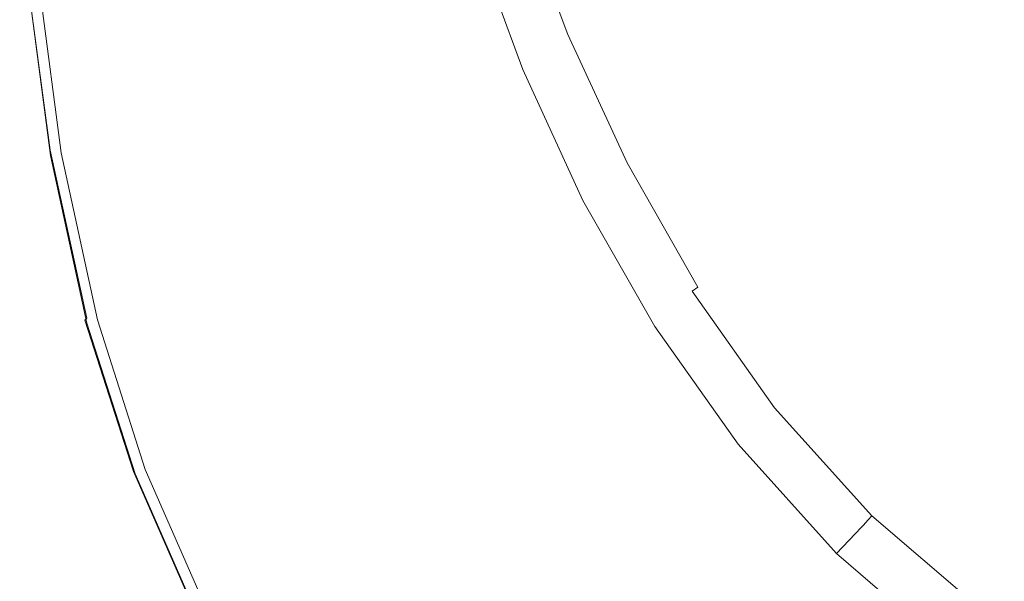
# Model space of a CAD drawing. Extents: x -24 to 72, y -209 to 25.
# Drawn here: x -24 to -12, y -15 to -8 of the extents above; entities that cross this region are included whole.
import ezdxf

# ---------------------------------------------------------------- set-up
doc = ezdxf.new("R2010")
doc.units = 0
doc.header["$LTSCALE"] = 500
doc.header["$MEASUREMENT"] = 0
doc.layers.add('NOVOTERM_GRAFITMAT', color=7, linetype='Continuous')

msp = doc.modelspace()

# ---------------------------------------------------------------- linework, layer by layer
at = {"layer": 'NOVOTERM_GRAFITMAT', "lineweight": 0}
for points, invisible_edges in [([(-22.095, -6.433, 5.074), (-21.794, -8.437, 5.074), (-20.873, -7.623, 5.088), (-21.174, -5.769, 5.088)], 15), ([(-18.751, -7.753, 5.182), (-19.195, -6.136, 5.182), (-19.957, -6.811, 5.12), (-19.512, -8.503, 5.12)], 15), ([(-22.87, -6.991, 5.068), (-22.569, -9.122, 5.068), (-21.794, -8.437, 5.074), (-22.095, -6.433, 5.074)], 15), ([(-19.512, -8.503, 5.12), (-19.957, -6.811, 5.12), (-20.873, -7.623, 5.088), (-20.428, -9.405, 5.088)], 15), ([(-17.16, -8.476, 157.801), (-17.74, -6.914, 157.801), (-17.817, -6.942, 157.701), (-17.235, -8.511, 157.701)], 14), ([(-17.645, -6.88, 157.882), (-17.74, -6.914, 157.801), (-17.16, -8.476, 157.801), (-17.069, -8.434, 157.882)], 15), ([(-17.155, -6.898, 157.945), (-17.645, -6.88, 157.882), (-17.069, -8.434, 157.882), (-16.519, -8.422, 157.945)], 15), ([(-15.07, -8.478, 157.991), (-15.89, -7.025, 157.989), (-17.155, -6.898, 157.945), (-16.519, -8.422, 157.945)], 15), ([(-23.049, -9.543, 5.059), (-22.569, -9.122, 5.068), (-22.87, -6.991, 5.068), (-23.35, -7.334, 5.059)], 15), ([(-17.401, -8.587, 10.835), (-17.989, -7.003, 10.835), (-18.065, -7.078, 6.736), (-17.477, -8.666, 6.736)], 15), ([(-17.986, -7.002, 144.528), (-17.989, -7.003, 139.647), (-17.401, -8.587, 139.647), (-17.398, -8.586, 144.528)], 15), ([(-17.401, -8.587, 18.888), (-17.989, -7.003, 18.888), (-17.989, -7.003, 10.835), (-17.401, -8.587, 10.835)], 15), ([(-17.989, -7.003, 48.172), (-17.989, -7.003, 32.197), (-17.401, -8.587, 32.197), (-17.401, -8.587, 48.172)], 15), ([(-17.989, -7.003, 32.197), (-17.989, -7.003, 18.888), (-17.401, -8.587, 18.888), (-17.401, -8.587, 32.197)], 15), ([(-17.401, -8.587, 64.218), (-17.989, -7.003, 64.218), (-17.989, -7.003, 48.172), (-17.401, -8.587, 48.172)], 15), ([(-17.401, -8.587, 77.745), (-17.989, -7.003, 77.745), (-17.989, -7.003, 64.218), (-17.401, -8.587, 64.218)], 15), ([(-17.989, -7.003, 130.754), (-17.989, -7.003, 128.327), (-17.401, -8.587, 128.327), (-17.401, -8.587, 130.754)], 15), ([(-17.989, -7.003, 128.327), (-17.989, -7.003, 124.637), (-17.401, -8.587, 124.637), (-17.401, -8.587, 128.327)], 15), ([(-17.401, -8.587, 132.837), (-17.989, -7.003, 132.837), (-17.989, -7.003, 130.754), (-17.401, -8.587, 130.754)], 15), ([(-17.401, -8.587, 135.494), (-17.989, -7.003, 135.494), (-17.989, -7.003, 132.837), (-17.401, -8.587, 132.837)], 15), ([(-17.989, -7.003, 111.779), (-17.989, -7.003, 104.754), (-17.401, -8.587, 104.754), (-17.401, -8.587, 111.779)], 15), ([(-17.989, -7.003, 104.754), (-17.989, -7.003, 98.757), (-17.401, -8.587, 98.757), (-17.401, -8.587, 104.754)], 15), ([(-17.401, -8.587, 118.764), (-17.989, -7.003, 118.764), (-17.989, -7.003, 111.779), (-17.401, -8.587, 111.779)], 15), ([(-17.401, -8.587, 124.637), (-17.989, -7.003, 124.637), (-17.989, -7.003, 118.764), (-17.401, -8.587, 118.764)], 15), ([(-17.989, -7.003, 91.263), (-17.989, -7.003, 86.158), (-17.401, -8.587, 86.158), (-17.401, -8.587, 91.263)], 15), ([(-17.989, -7.003, 86.158), (-17.989, -7.003, 77.745), (-17.401, -8.587, 77.745), (-17.401, -8.587, 86.158)], 15), ([(-17.401, -8.587, 94.862), (-17.989, -7.003, 94.862), (-17.989, -7.003, 91.263), (-17.401, -8.587, 91.263)], 15), ([(-17.401, -8.587, 98.757), (-17.989, -7.003, 98.757), (-17.989, -7.003, 94.862), (-17.401, -8.587, 94.862)], 15), ([(-17.989, -7.003, 139.647), (-17.989, -7.003, 135.494), (-17.401, -8.587, 135.494), (-17.401, -8.587, 139.647)], 15), ([(-17.389, -8.582, 149.374), (-17.976, -6.999, 149.374), (-17.986, -7.002, 144.528), (-17.398, -8.586, 144.528)], 15), ([(-17.37, -8.573, 153.418), (-17.957, -6.992, 153.418), (-17.976, -6.999, 149.374), (-17.389, -8.582, 149.374)], 15), ([(-17.925, -6.98, 155.896), (-17.957, -6.992, 153.418), (-17.37, -8.573, 153.418), (-17.339, -8.559, 155.896)], 15), ([(-17.879, -6.964, 157.195), (-17.925, -6.98, 155.896), (-17.339, -8.559, 155.896), (-17.294, -8.538, 157.195)], 15), ([(-17.235, -8.511, 157.701), (-17.817, -6.942, 157.701), (-17.879, -6.964, 157.195), (-17.294, -8.538, 157.195)], 15), ([(-12.372, -8.631, 158.022), (-13.733, -7.119, 158.018), (-15.89, -7.025, 157.989), (-15.07, -8.478, 157.991)], 15), ([(-10.562, -7.038, 158.035), (-13.733, -7.119, 158.018), (-12.372, -8.631, 158.022), (-8.075, -8.909, 158.041)], 15), ([(-18.065, -7.078, 6.736), (-18.294, -7.303, 5.287), (-17.706, -8.902, 5.287), (-17.477, -8.666, 6.736)], 13), ([(-23.306, -9.767, 5.045), (-23.049, -9.543, 5.059), (-23.35, -7.334, 5.059), (-23.607, -7.516, 5.045)], 15), ([(-18.294, -7.303, 5.287), (-18.751, -7.753, 5.182), (-18.163, -9.375, 5.182), (-17.706, -8.902, 5.287)], 15), ([(-23.713, -7.589, 5.026), (-23.413, -9.857, 5.026), (-23.306, -9.767, 5.045), (-23.607, -7.516, 5.045)], 15), ([(-23.793, -7.654, 4.625), (-23.493, -9.936, 4.625), (-23.48, -9.921, 4.871), (-23.781, -7.641, 4.871)], 15), ([(-23.48, -9.921, 4.871), (-23.463, -9.902, 4.974), (-23.764, -7.626, 4.974), (-23.781, -7.641, 4.871)], 15), ([(-23.463, -9.902, 4.974), (-23.441, -9.88, 5.003), (-23.741, -7.608, 5.003), (-23.764, -7.626, 4.974)], 15), ([(-23.741, -7.608, 5.003), (-23.441, -9.88, 5.003), (-23.413, -9.857, 5.026), (-23.713, -7.589, 5.026)], 14), ([(-23.603, -7.639, 0.026), (-23.306, -9.91, 0.026), (-23.342, -9.919, 0.041), (-23.64, -7.645, 0.041)], 14), ([(-20.873, -7.623, 5.088), (-21.794, -8.437, 5.074), (-21.349, -10.31, 5.074), (-20.428, -9.405, 5.088)], 15), ([(-23.508, -9.958, 2.552), (-23.506, -9.955, 3.43), (-23.807, -7.67, 3.43), (-23.809, -7.672, 2.552)], 15), ([(-23.807, -7.673, 1.674), (-23.506, -9.959, 1.674), (-23.508, -9.958, 2.552), (-23.809, -7.672, 2.552)], 15), ([(-23.506, -9.955, 3.43), (-23.501, -9.948, 4.167), (-23.802, -7.664, 4.167), (-23.807, -7.67, 3.43)], 15), ([(-23.801, -7.672, 0.937), (-23.5, -9.957, 0.937), (-23.506, -9.959, 1.674), (-23.807, -7.673, 1.674)], 15), ([(-23.802, -7.664, 4.167), (-23.501, -9.948, 4.167), (-23.493, -9.936, 4.625), (-23.793, -7.654, 4.625)], 15), ([(-23.491, -9.955, 0.479), (-23.5, -9.957, 0.937), (-23.801, -7.672, 0.937), (-23.791, -7.67, 0.479)], 15), ([(-23.477, -9.952, 0.233), (-23.491, -9.955, 0.479), (-23.791, -7.67, 0.479), (-23.778, -7.668, 0.233)], 15), ([(-23.759, -7.665, 0.13), (-23.459, -9.947, 0.13), (-23.477, -9.952, 0.233), (-23.778, -7.668, 0.233)], 15), ([(-23.736, -7.661, 0.101), (-23.436, -9.942, 0.101), (-23.459, -9.947, 0.13), (-23.759, -7.665, 0.13)], 15), ([(-23.408, -9.935, 0.077), (-23.436, -9.942, 0.101), (-23.736, -7.661, 0.101), (-23.708, -7.656, 0.077)], 13), ([(-23.376, -9.927, 0.058), (-23.408, -9.935, 0.077), (-23.708, -7.656, 0.077), (-23.675, -7.651, 0.058)], 15), ([(-23.64, -7.645, 0.041), (-23.342, -9.919, 0.041), (-23.376, -9.927, 0.058), (-23.675, -7.651, 0.058)], 15), ([(-18.163, -9.375, 5.182), (-18.751, -7.753, 5.182), (-19.512, -8.503, 5.12), (-18.924, -10.162, 5.12)], 15), ([(-21.794, -8.437, 5.074), (-22.569, -9.122, 5.068), (-22.125, -11.072, 5.068), (-21.349, -10.31, 5.074)], 15), ([(-16.512, -10.075, 157.701), (-16.441, -10.033, 157.801), (-17.16, -8.476, 157.801), (-17.235, -8.511, 157.701)], 13), ([(-17.16, -8.476, 157.801), (-16.441, -10.033, 157.801), (-16.354, -9.982, 157.882), (-17.069, -8.434, 157.882)], 15), ([(-17.069, -8.434, 157.882), (-16.354, -9.982, 157.882), (-15.889, -9.931, 157.945), (-16.519, -8.422, 157.945)], 15), ([(-15.889, -9.931, 157.945), (-14.684, -9.888, 157.989), (-15.07, -8.478, 157.991), (-16.519, -8.422, 157.945)], 15), ([(-14.684, -9.888, 157.989), (-12.488, -10.025, 158.018), (-12.372, -8.631, 158.022), (-15.07, -8.478, 157.991)], 15), ([(-18.924, -10.162, 5.12), (-19.512, -8.503, 5.12), (-20.428, -9.405, 5.088), (-19.841, -11.109, 5.088)], 15), ([(-16.747, -10.247, 6.736), (-16.671, -10.167, 10.835), (-17.401, -8.587, 10.835), (-17.477, -8.666, 6.736)], 15), ([(-17.401, -8.587, 139.647), (-16.671, -10.167, 139.647), (-16.668, -10.165, 144.528), (-17.398, -8.586, 144.528)], 15), ([(-16.671, -10.167, 10.835), (-16.671, -10.167, 18.888), (-17.401, -8.587, 18.888), (-17.401, -8.587, 10.835)], 15), ([(-16.671, -10.167, 48.172), (-16.671, -10.167, 64.218), (-17.401, -8.587, 64.218), (-17.401, -8.587, 48.172)], 15), ([(-16.671, -10.167, 64.218), (-16.671, -10.167, 77.745), (-17.401, -8.587, 77.745), (-17.401, -8.587, 64.218)], 15), ([(-17.401, -8.587, 32.197), (-16.671, -10.167, 32.197), (-16.671, -10.167, 48.172), (-17.401, -8.587, 48.172)], 15), ([(-17.401, -8.587, 18.888), (-16.671, -10.167, 18.888), (-16.671, -10.167, 32.197), (-17.401, -8.587, 32.197)], 15), ([(-17.401, -8.587, 128.327), (-16.671, -10.167, 128.327), (-16.671, -10.167, 130.754), (-17.401, -8.587, 130.754)], 15), ([(-17.401, -8.587, 124.637), (-16.671, -10.167, 124.637), (-16.671, -10.167, 128.327), (-17.401, -8.587, 128.327)], 15), ([(-16.671, -10.167, 130.754), (-16.671, -10.167, 132.837), (-17.401, -8.587, 132.837), (-17.401, -8.587, 130.754)], 15), ([(-16.671, -10.167, 132.837), (-16.671, -10.167, 135.494), (-17.401, -8.587, 135.494), (-17.401, -8.587, 132.837)], 15), ([(-17.401, -8.587, 104.754), (-16.671, -10.167, 104.754), (-16.671, -10.167, 111.779), (-17.401, -8.587, 111.779)], 15), ([(-17.401, -8.587, 98.757), (-16.671, -10.167, 98.757), (-16.671, -10.167, 104.754), (-17.401, -8.587, 104.754)], 15), ([(-16.671, -10.167, 111.779), (-16.671, -10.167, 118.764), (-17.401, -8.587, 118.764), (-17.401, -8.587, 111.779)], 15), ([(-16.671, -10.167, 118.764), (-16.671, -10.167, 124.637), (-17.401, -8.587, 124.637), (-17.401, -8.587, 118.764)], 15), ([(-17.401, -8.587, 86.158), (-16.671, -10.167, 86.158), (-16.671, -10.167, 91.263), (-17.401, -8.587, 91.263)], 15), ([(-17.401, -8.587, 77.745), (-16.671, -10.167, 77.745), (-16.671, -10.167, 86.158), (-17.401, -8.587, 86.158)], 15), ([(-16.671, -10.167, 91.263), (-16.671, -10.167, 94.862), (-17.401, -8.587, 94.862), (-17.401, -8.587, 91.263)], 15), ([(-16.671, -10.167, 94.862), (-16.671, -10.167, 98.757), (-17.401, -8.587, 98.757), (-17.401, -8.587, 94.862)], 15), ([(-17.401, -8.587, 135.494), (-16.671, -10.167, 135.494), (-16.671, -10.167, 139.647), (-17.401, -8.587, 139.647)], 15), ([(-16.668, -10.165, 144.528), (-16.659, -10.16, 149.374), (-17.389, -8.582, 149.374), (-17.398, -8.586, 144.528)], 15), ([(-16.659, -10.16, 149.374), (-16.641, -10.15, 153.418), (-17.37, -8.573, 153.418), (-17.389, -8.582, 149.374)], 15), ([(-17.37, -8.573, 153.418), (-16.641, -10.15, 153.418), (-16.612, -10.132, 155.896), (-17.339, -8.559, 155.896)], 15), ([(-17.339, -8.559, 155.896), (-16.612, -10.132, 155.896), (-16.569, -10.108, 157.195), (-17.294, -8.538, 157.195)], 15), ([(-16.569, -10.108, 157.195), (-16.512, -10.075, 157.701), (-17.235, -8.511, 157.701), (-17.294, -8.538, 157.195)], 15), ([(-17.706, -8.902, 5.287), (-16.976, -10.487, 5.287), (-16.747, -10.247, 6.736), (-17.477, -8.666, 6.736)], 14), ([(-12.372, -8.631, 158.022), (-12.488, -10.025, 158.018), (-9.049, -10.514, 158.035), (-8.075, -8.909, 158.041)], 15), ([(-18.163, -9.375, 5.182), (-17.433, -10.967, 5.182), (-16.976, -10.487, 5.287), (-17.706, -8.902, 5.287)], 15), ([(-22.125, -11.072, 5.068), (-22.569, -9.122, 5.068), (-23.049, -9.543, 5.059), (-22.605, -11.54, 5.059)], 15), ([(-20.428, -9.405, 5.088), (-21.349, -10.31, 5.074), (-20.761, -12.06, 5.074), (-19.841, -11.109, 5.088)], 15), ([(-18.194, -11.767, 5.12), (-17.433, -10.967, 5.182), (-18.163, -9.375, 5.182), (-18.924, -10.162, 5.12)], 15), ([(-22.605, -11.54, 5.059), (-23.049, -9.543, 5.059), (-23.306, -9.767, 5.045), (-22.861, -11.789, 5.045)], 15), ([(-23.306, -9.767, 5.045), (-23.413, -9.857, 5.026), (-22.968, -11.89, 5.026), (-22.861, -11.789, 5.045)], 15), ([(-23.018, -11.939, 4.974), (-23.463, -9.902, 4.974), (-23.48, -9.921, 4.871), (-23.035, -11.96, 4.871)], 15), ([(-22.996, -11.916, 5.003), (-23.441, -9.88, 5.003), (-23.463, -9.902, 4.974), (-23.018, -11.939, 4.974)], 15), ([(-23.413, -9.857, 5.026), (-23.441, -9.88, 5.003), (-22.996, -11.916, 5.003), (-22.968, -11.89, 5.026)], 13), ([(-23.342, -9.919, 0.041), (-23.306, -9.91, 0.026), (-22.866, -11.935, 0.026), (-22.901, -11.947, 0.041)], 13), ([(-15.132, -11.379, 157.944), (-14.201, -11.209, 157.986), (-14.684, -9.888, 157.989), (-15.889, -9.931, 157.945)], 15), ([(-14.201, -11.209, 157.986), (-12.842, -11.002, 158.008), (-12.488, -10.025, 158.018), (-14.684, -9.888, 157.989)], 15), ([(-23.061, -11.996, 3.43), (-23.506, -9.955, 3.43), (-23.508, -9.958, 2.552), (-23.063, -12, 2.552)], 15), ([(-23.508, -9.958, 2.552), (-23.506, -9.959, 1.674), (-23.061, -12, 1.674), (-23.063, -12, 2.552)], 15), ([(-23.056, -11.989, 4.167), (-23.501, -9.948, 4.167), (-23.506, -9.955, 3.43), (-23.061, -11.996, 3.43)], 15), ([(-23.506, -9.959, 1.674), (-23.5, -9.957, 0.937), (-23.056, -11.998, 0.937), (-23.061, -12, 1.674)], 15), ([(-23.493, -9.936, 4.625), (-23.501, -9.948, 4.167), (-23.056, -11.989, 4.167), (-23.048, -11.976, 4.625)], 15), ([(-23.056, -11.998, 0.937), (-23.5, -9.957, 0.937), (-23.491, -9.955, 0.479), (-23.046, -11.995, 0.479)], 15), ([(-23.48, -9.921, 4.871), (-23.493, -9.936, 4.625), (-23.048, -11.976, 4.625), (-23.035, -11.96, 4.871)], 15), ([(-23.046, -11.995, 0.479), (-23.491, -9.955, 0.479), (-23.477, -9.952, 0.233), (-23.033, -11.991, 0.233)], 15), ([(-23.477, -9.952, 0.233), (-23.459, -9.947, 0.13), (-23.016, -11.985, 0.13), (-23.033, -11.991, 0.233)], 15), ([(-23.459, -9.947, 0.13), (-23.436, -9.942, 0.101), (-22.993, -11.978, 0.101), (-23.016, -11.985, 0.13)], 15), ([(-22.993, -11.978, 0.101), (-23.436, -9.942, 0.101), (-23.408, -9.935, 0.077), (-22.966, -11.969, 0.077)], 14), ([(-22.966, -11.969, 0.077), (-23.408, -9.935, 0.077), (-23.376, -9.927, 0.058), (-22.935, -11.958, 0.058)], 15), ([(-23.376, -9.927, 0.058), (-23.342, -9.919, 0.041), (-22.901, -11.947, 0.041), (-22.935, -11.958, 0.058)], 15), ([(-16.441, -10.033, 157.801), (-15.583, -11.538, 157.801), (-15.501, -11.479, 157.882), (-16.354, -9.982, 157.882)], 15), ([(-16.354, -9.982, 157.882), (-15.501, -11.479, 157.882), (-15.132, -11.379, 157.944), (-15.889, -9.931, 157.945)], 15), ([(-12.488, -10.025, 158.018), (-12.842, -11.002, 158.008), (-11.412, -11.719, 158.018), (-9.049, -10.514, 158.035)], 15), ([(-15.789, -11.687, 149.374), (-15.772, -11.675, 153.418), (-16.641, -10.15, 153.418), (-16.659, -10.16, 149.374)], 15), ([(-16.641, -10.15, 153.418), (-15.772, -11.675, 153.418), (-15.744, -11.655, 155.896), (-16.612, -10.132, 155.896)], 15), ([(-16.612, -10.132, 155.896), (-15.744, -11.655, 155.896), (-15.704, -11.625, 157.195), (-16.569, -10.108, 157.195)], 15), ([(-15.704, -11.625, 157.195), (-15.651, -11.587, 157.701), (-16.512, -10.075, 157.701), (-16.569, -10.108, 157.195)], 15), ([(-15.651, -11.587, 157.701), (-15.583, -11.538, 157.801), (-16.441, -10.033, 157.801), (-16.512, -10.075, 157.701)], 12), ([(-19.111, -12.729, 5.088), (-18.194, -11.767, 5.12), (-18.924, -10.162, 5.12), (-19.841, -11.109, 5.088)], 15), ([(-16.976, -10.487, 5.287), (-16.105, -12.015, 5.287), (-15.877, -11.775, 6.736), (-16.747, -10.247, 6.736)], 14), ([(-15.877, -11.775, 6.736), (-15.8, -11.695, 10.835), (-16.671, -10.167, 10.835), (-16.747, -10.247, 6.736)], 15), ([(-16.671, -10.167, 139.647), (-15.8, -11.695, 139.647), (-15.798, -11.693, 144.528), (-16.668, -10.165, 144.528)], 15), ([(-15.8, -11.695, 10.835), (-15.8, -11.695, 18.888), (-16.671, -10.167, 18.888), (-16.671, -10.167, 10.835)], 15), ([(-15.8, -11.695, 48.172), (-15.8, -11.695, 64.218), (-16.671, -10.167, 64.218), (-16.671, -10.167, 48.172)], 15), ([(-15.8, -11.695, 64.218), (-15.8, -11.695, 77.745), (-16.671, -10.167, 77.745), (-16.671, -10.167, 64.218)], 15), ([(-16.671, -10.167, 32.197), (-15.8, -11.695, 32.197), (-15.8, -11.695, 48.172), (-16.671, -10.167, 48.172)], 15), ([(-16.671, -10.167, 18.888), (-15.8, -11.695, 18.888), (-15.8, -11.695, 32.197), (-16.671, -10.167, 32.197)], 15), ([(-16.671, -10.167, 128.327), (-15.8, -11.695, 128.327), (-15.8, -11.695, 130.754), (-16.671, -10.167, 130.754)], 15), ([(-16.671, -10.167, 124.637), (-15.8, -11.695, 124.637), (-15.8, -11.695, 128.327), (-16.671, -10.167, 128.327)], 15), ([(-15.8, -11.695, 130.754), (-15.8, -11.695, 132.837), (-16.671, -10.167, 132.837), (-16.671, -10.167, 130.754)], 15), ([(-15.8, -11.695, 132.837), (-15.8, -11.695, 135.494), (-16.671, -10.167, 135.494), (-16.671, -10.167, 132.837)], 15), ([(-16.671, -10.167, 104.754), (-15.8, -11.695, 104.754), (-15.8, -11.695, 111.779), (-16.671, -10.167, 111.779)], 15), ([(-16.671, -10.167, 98.757), (-15.8, -11.695, 98.757), (-15.8, -11.695, 104.754), (-16.671, -10.167, 104.754)], 15), ([(-15.8, -11.695, 111.779), (-15.8, -11.695, 118.764), (-16.671, -10.167, 118.764), (-16.671, -10.167, 111.779)], 15), ([(-15.8, -11.695, 118.764), (-15.8, -11.695, 124.637), (-16.671, -10.167, 124.637), (-16.671, -10.167, 118.764)], 15), ([(-16.671, -10.167, 86.158), (-15.8, -11.695, 86.158), (-15.8, -11.695, 91.263), (-16.671, -10.167, 91.263)], 15), ([(-16.671, -10.167, 77.745), (-15.8, -11.695, 77.745), (-15.8, -11.695, 86.158), (-16.671, -10.167, 86.158)], 15), ([(-15.8, -11.695, 91.263), (-15.8, -11.695, 94.862), (-16.671, -10.167, 94.862), (-16.671, -10.167, 91.263)], 15), ([(-15.8, -11.695, 94.862), (-15.8, -11.695, 98.757), (-16.671, -10.167, 98.757), (-16.671, -10.167, 94.862)], 15), ([(-16.671, -10.167, 135.494), (-15.8, -11.695, 135.494), (-15.8, -11.695, 139.647), (-16.671, -10.167, 139.647)], 15), ([(-15.798, -11.693, 144.528), (-15.789, -11.687, 149.374), (-16.659, -10.16, 149.374), (-16.668, -10.165, 144.528)], 15), ([(-21.349, -10.31, 5.074), (-22.125, -11.072, 5.068), (-21.537, -12.86, 5.068), (-20.761, -12.06, 5.074)], 15), ([(-17.433, -10.967, 5.182), (-16.562, -12.495, 5.182), (-16.105, -12.015, 5.287), (-16.976, -10.487, 5.287)], 15), ([(-17.324, -13.295, 5.12), (-16.562, -12.495, 5.182), (-17.433, -10.967, 5.182), (-18.194, -11.767, 5.12)], 15), ([(-21.537, -12.86, 5.068), (-22.125, -11.072, 5.068), (-22.605, -11.54, 5.059), (-22.017, -13.352, 5.059)], 15), ([(-11.412, -11.719, 158.018), (-12.842, -11.002, 158.008), (-14.201, -11.209, 157.986), (-13.092, -12.394, 157.989)], 15), ([(-20.761, -12.06, 5.074), (-20.031, -13.695, 5.074), (-19.111, -12.729, 5.088), (-19.841, -11.109, 5.088)], 15), ([(-13.092, -12.394, 157.989), (-14.201, -11.209, 157.986), (-15.132, -11.379, 157.944), (-14.116, -12.72, 157.945)], 15), ([(-15.132, -11.379, 157.944), (-15.501, -11.479, 157.882), (-14.513, -12.877, 157.882), (-14.116, -12.72, 157.945)], 15), ([(-22.017, -13.352, 5.059), (-22.605, -11.54, 5.059), (-22.861, -11.789, 5.045), (-22.274, -13.614, 5.045)], 15), ([(-14.589, -12.945, 157.801), (-15.583, -11.538, 157.801), (-15.651, -11.587, 157.701), (-14.651, -13.001, 157.701)], 15), ([(-15.501, -11.479, 157.882), (-15.583, -11.538, 157.801), (-14.589, -12.945, 157.801), (-14.513, -12.877, 157.882)], 15), ([(-14.789, -13.125, 10.835), (-15.8, -11.695, 10.835), (-15.877, -11.775, 6.736), (-14.866, -13.205, 6.736)], 15), ([(-15.798, -11.693, 144.528), (-15.8, -11.695, 139.647), (-14.789, -13.125, 139.647), (-14.787, -13.123, 144.528)], 15), ([(-14.789, -13.125, 18.888), (-15.8, -11.695, 18.888), (-15.8, -11.695, 10.835), (-14.789, -13.125, 10.835)], 15), ([(-15.8, -11.695, 48.172), (-15.8, -11.695, 32.197), (-14.789, -13.125, 32.197), (-14.789, -13.125, 48.172)], 15), ([(-15.8, -11.695, 32.197), (-15.8, -11.695, 18.888), (-14.789, -13.125, 18.888), (-14.789, -13.125, 32.197)], 15), ([(-14.789, -13.125, 64.218), (-15.8, -11.695, 64.218), (-15.8, -11.695, 48.172), (-14.789, -13.125, 48.172)], 15), ([(-14.789, -13.125, 77.745), (-15.8, -11.695, 77.745), (-15.8, -11.695, 64.218), (-14.789, -13.125, 64.218)], 15), ([(-15.8, -11.695, 130.754), (-15.8, -11.695, 128.327), (-14.789, -13.125, 128.327), (-14.789, -13.125, 130.754)], 15), ([(-15.8, -11.695, 128.327), (-15.8, -11.695, 124.637), (-14.789, -13.125, 124.637), (-14.789, -13.125, 128.327)], 15), ([(-14.789, -13.125, 132.837), (-15.8, -11.695, 132.837), (-15.8, -11.695, 130.754), (-14.789, -13.125, 130.754)], 15), ([(-14.789, -13.125, 135.494), (-15.8, -11.695, 135.494), (-15.8, -11.695, 132.837), (-14.789, -13.125, 132.837)], 15), ([(-15.8, -11.695, 111.779), (-15.8, -11.695, 104.754), (-14.789, -13.125, 104.754), (-14.789, -13.125, 111.779)], 15), ([(-15.8, -11.695, 104.754), (-15.8, -11.695, 98.757), (-14.789, -13.125, 98.757), (-14.789, -13.125, 104.754)], 15), ([(-14.789, -13.125, 118.764), (-15.8, -11.695, 118.764), (-15.8, -11.695, 111.779), (-14.789, -13.125, 111.779)], 15), ([(-14.789, -13.125, 124.637), (-15.8, -11.695, 124.637), (-15.8, -11.695, 118.764), (-14.789, -13.125, 118.764)], 15), ([(-15.8, -11.695, 91.263), (-15.8, -11.695, 86.158), (-14.789, -13.125, 86.158), (-14.789, -13.125, 91.263)], 15), ([(-15.8, -11.695, 86.158), (-15.8, -11.695, 77.745), (-14.789, -13.125, 77.745), (-14.789, -13.125, 86.158)], 15), ([(-14.789, -13.125, 94.862), (-15.8, -11.695, 94.862), (-15.8, -11.695, 91.263), (-14.789, -13.125, 91.263)], 15), ([(-14.789, -13.125, 98.757), (-15.8, -11.695, 98.757), (-15.8, -11.695, 94.862), (-14.789, -13.125, 94.862)], 15), ([(-15.8, -11.695, 139.647), (-15.8, -11.695, 135.494), (-14.789, -13.125, 135.494), (-14.789, -13.125, 139.647)], 15), ([(-14.779, -13.116, 149.374), (-15.789, -11.687, 149.374), (-15.798, -11.693, 144.528), (-14.787, -13.123, 144.528)], 15), ([(-14.763, -13.102, 153.418), (-15.772, -11.675, 153.418), (-15.789, -11.687, 149.374), (-14.779, -13.116, 149.374)], 15), ([(-15.744, -11.655, 155.896), (-15.772, -11.675, 153.418), (-14.763, -13.102, 153.418), (-14.737, -13.078, 155.896)], 15), ([(-15.704, -11.625, 157.195), (-15.744, -11.655, 155.896), (-14.737, -13.078, 155.896), (-14.7, -13.045, 157.195)], 15), ([(-14.651, -13.001, 157.701), (-15.651, -11.587, 157.701), (-15.704, -11.625, 157.195), (-14.7, -13.045, 157.195)], 14), ([(-22.861, -11.789, 5.045), (-22.968, -11.89, 5.026), (-22.38, -13.721, 5.026), (-22.274, -13.614, 5.045)], 15), ([(-18.24, -14.257, 5.088), (-17.324, -13.295, 5.12), (-18.194, -11.767, 5.12), (-19.111, -12.729, 5.088)], 15), ([(-15.877, -11.775, 6.736), (-16.105, -12.015, 5.287), (-15.094, -13.445, 5.287), (-14.866, -13.205, 6.736)], 13), ([(-9.637, -12.762, 158.022), (-11.412, -11.719, 158.018), (-13.092, -12.394, 157.989), (-11.773, -13.532, 157.991)], 15), ([(-22.43, -13.773, 4.974), (-23.018, -11.939, 4.974), (-23.035, -11.96, 4.871), (-22.447, -13.794, 4.871)], 14), ([(-22.408, -13.748, 5.003), (-22.996, -11.916, 5.003), (-23.018, -11.939, 4.974), (-22.43, -13.773, 4.974)], 13), ([(-22.968, -11.89, 5.026), (-22.996, -11.916, 5.003), (-22.408, -13.748, 5.003), (-22.38, -13.721, 5.026)], 15), ([(-22.901, -11.947, 0.041), (-22.866, -11.935, 0.026), (-22.285, -13.751, 0.026), (-22.319, -13.766, 0.041)], 13), ([(-22.473, -13.83, 3.43), (-23.061, -11.996, 3.43), (-23.063, -12, 2.552), (-22.475, -13.834, 2.552)], 15), ([(-23.063, -12, 2.552), (-23.061, -12, 1.674), (-22.473, -13.834, 1.674), (-22.475, -13.834, 2.552)], 15), ([(-22.468, -13.823, 4.167), (-23.056, -11.989, 4.167), (-23.061, -11.996, 3.43), (-22.473, -13.83, 3.43)], 15), ([(-23.061, -12, 1.674), (-23.056, -11.998, 0.937), (-22.468, -13.832, 0.937), (-22.473, -13.834, 1.674)], 15), ([(-23.048, -11.976, 4.625), (-23.056, -11.989, 4.167), (-22.468, -13.823, 4.167), (-22.46, -13.811, 4.625)], 15), ([(-22.468, -13.832, 0.937), (-23.056, -11.998, 0.937), (-23.046, -11.995, 0.479), (-22.459, -13.828, 0.479)], 15), ([(-23.035, -11.96, 4.871), (-23.048, -11.976, 4.625), (-22.46, -13.811, 4.625), (-22.447, -13.794, 4.871)], 15), ([(-22.459, -13.828, 0.479), (-23.046, -11.995, 0.479), (-23.033, -11.991, 0.233), (-22.446, -13.822, 0.233)], 15), ([(-23.033, -11.991, 0.233), (-23.016, -11.985, 0.13), (-22.43, -13.815, 0.13), (-22.446, -13.822, 0.233)], 15), ([(-23.016, -11.985, 0.13), (-22.993, -11.978, 0.101), (-22.408, -13.805, 0.101), (-22.43, -13.815, 0.13)], 15), ([(-22.408, -13.805, 0.101), (-22.993, -11.978, 0.101), (-22.966, -11.969, 0.077), (-22.382, -13.794, 0.077)], 14), ([(-22.382, -13.794, 0.077), (-22.966, -11.969, 0.077), (-22.935, -11.958, 0.058), (-22.352, -13.78, 0.058)], 15), ([(-22.935, -11.958, 0.058), (-22.901, -11.947, 0.041), (-22.319, -13.766, 0.041), (-22.352, -13.78, 0.058)], 15), ([(-21.537, -12.86, 5.068), (-20.807, -14.508, 5.068), (-20.031, -13.695, 5.074), (-20.761, -12.06, 5.074)], 15), ([(-16.105, -12.015, 5.287), (-16.562, -12.495, 5.182), (-15.551, -13.925, 5.182), (-15.094, -13.445, 5.287)], 15), ([(-11.773, -13.532, 157.991), (-13.092, -12.394, 157.989), (-14.116, -12.72, 157.945), (-12.915, -13.971, 157.945)], 15), ([(-15.551, -13.925, 5.182), (-16.562, -12.495, 5.182), (-17.324, -13.295, 5.12), (-16.313, -14.725, 5.12)], 15), ([(-20.031, -13.695, 5.074), (-19.161, -15.224, 5.074), (-18.24, -14.257, 5.088), (-19.111, -12.729, 5.088)], 15), ([(-14.116, -12.72, 157.945), (-14.513, -12.877, 157.882), (-13.346, -14.173, 157.882), (-12.915, -13.971, 157.945)], 15), ([(-21.287, -15.009, 5.059), (-20.807, -14.508, 5.068), (-21.537, -12.86, 5.068), (-22.017, -13.352, 5.059)], 15), ([(-14.513, -12.877, 157.882), (-14.589, -12.945, 157.801), (-13.414, -14.248, 157.801), (-13.346, -14.173, 157.882)], 15), ([(-13.471, -14.311, 157.701), (-14.651, -13.001, 157.701), (-14.7, -13.045, 157.195), (-13.515, -14.36, 157.195)], 6), ([(-13.414, -14.248, 157.801), (-14.589, -12.945, 157.801), (-14.651, -13.001, 157.701), (-13.471, -14.311, 157.701)], 15), ([(-13.596, -14.45, 10.835), (-14.789, -13.125, 10.835), (-14.866, -13.205, 6.736), (-13.672, -14.53, 6.736)], 7), ([(-14.787, -13.123, 144.528), (-14.789, -13.125, 139.647), (-13.596, -14.45, 139.645), (-13.594, -14.447, 144.528)], 15), ([(-13.596, -14.45, 18.888), (-14.789, -13.125, 18.888), (-14.789, -13.125, 10.835), (-13.596, -14.45, 10.835)], 7), ([(-14.789, -13.125, 48.172), (-14.789, -13.125, 32.197), (-13.596, -14.45, 32.197), (-13.596, -14.45, 48.172)], 15), ([(-14.789, -13.125, 32.197), (-14.789, -13.125, 18.888), (-13.596, -14.45, 18.888), (-13.596, -14.45, 32.197)], 15), ([(-13.596, -14.45, 64.219), (-14.789, -13.125, 64.218), (-14.789, -13.125, 48.172), (-13.596, -14.45, 48.172)], 15), ([(-13.596, -14.45, 77.748), (-14.789, -13.125, 77.745), (-14.789, -13.125, 64.218), (-13.596, -14.45, 64.219)], 15), ([(-14.789, -13.125, 130.754), (-14.789, -13.125, 128.327), (-13.596, -14.45, 128.31), (-13.596, -14.45, 130.74)], 15), ([(-14.789, -13.125, 128.327), (-14.789, -13.125, 124.637), (-13.596, -14.45, 124.619), (-13.596, -14.45, 128.31)], 15), ([(-13.596, -14.45, 132.827), (-14.789, -13.125, 132.837), (-14.789, -13.125, 130.754), (-13.596, -14.45, 130.74)], 7), ([(-13.596, -14.45, 135.49), (-14.789, -13.125, 135.494), (-14.789, -13.125, 132.837), (-13.596, -14.45, 132.827)], 7), ([(-14.789, -13.125, 111.779), (-14.789, -13.125, 104.754), (-13.596, -14.45, 104.756), (-13.596, -14.45, 111.774)], 15), ([(-14.789, -13.125, 104.754), (-14.789, -13.125, 98.757), (-13.596, -14.45, 98.766), (-13.596, -14.45, 104.756)], 15), ([(-13.596, -14.45, 118.751), (-14.789, -13.125, 118.764), (-14.789, -13.125, 111.779), (-13.596, -14.45, 111.774)], 7), ([(-13.596, -14.45, 124.619), (-14.789, -13.125, 124.637), (-14.789, -13.125, 118.764), (-13.596, -14.45, 118.751)], 7), ([(-14.789, -13.125, 91.263), (-14.789, -13.125, 86.158), (-13.596, -14.45, 86.164), (-13.596, -14.45, 91.272)], 15), ([(-14.789, -13.125, 86.158), (-14.789, -13.125, 77.745), (-13.596, -14.45, 77.748), (-13.596, -14.45, 86.164)], 15), ([(-13.596, -14.45, 94.872), (-14.789, -13.125, 94.862), (-14.789, -13.125, 91.263), (-13.596, -14.45, 91.272)], 7), ([(-13.596, -14.45, 98.766), (-14.789, -13.125, 98.757), (-14.789, -13.125, 94.862), (-13.596, -14.45, 94.872)], 7), ([(-14.789, -13.125, 139.647), (-14.789, -13.125, 135.494), (-13.596, -14.45, 135.49), (-13.596, -14.45, 139.645)], 15), ([(-13.587, -14.44, 149.374), (-14.779, -13.116, 149.374), (-14.787, -13.123, 144.528), (-13.594, -14.447, 144.528)], 15), ([(-13.573, -14.424, 153.418), (-14.763, -13.102, 153.418), (-14.779, -13.116, 149.374), (-13.587, -14.44, 149.374)], 15), ([(-14.737, -13.078, 155.896), (-14.763, -13.102, 153.418), (-13.573, -14.424, 153.418), (-13.549, -14.398, 155.896)], 15), ([(-14.7, -13.045, 157.195), (-14.737, -13.078, 155.896), (-13.549, -14.398, 155.896), (-13.515, -14.36, 157.195)], 15), ([(-14.866, -13.205, 6.736), (-15.094, -13.445, 5.287), (-13.901, -14.77, 5.287), (-13.672, -14.53, 6.736)], 9), ([(-21.543, -15.276, 5.045), (-21.287, -15.009, 5.059), (-22.017, -13.352, 5.059), (-22.274, -13.614, 5.045)], 15), ([(-16.313, -14.725, 5.12), (-17.324, -13.295, 5.12), (-18.24, -14.257, 5.088), (-17.229, -15.687, 5.088)], 15), ([(-15.094, -13.445, 5.287), (-15.551, -13.925, 5.182), (-14.358, -15.25, 5.182), (-13.901, -14.77, 5.287)], 15), ([(-22.38, -13.721, 5.026), (-21.65, -15.385, 5.026), (-21.543, -15.276, 5.045), (-22.274, -13.614, 5.045)], 15), ([(-11.6, -15.151, 157.945), (-10.663, -14.709, 157.989), (-11.773, -13.532, 157.991), (-12.915, -13.971, 157.945)], 15), ([(-22.408, -13.748, 5.003), (-21.678, -15.413, 5.003), (-21.65, -15.385, 5.026), (-22.38, -13.721, 5.026)], 15), ([(-20.807, -14.508, 5.068), (-19.936, -16.037, 5.068), (-19.161, -15.224, 5.074), (-20.031, -13.695, 5.074)], 15), ([(-21.745, -15.497, 2.552), (-21.744, -15.494, 3.43), (-22.473, -13.83, 3.43), (-22.475, -13.834, 2.552)], 15), ([(-22.473, -13.834, 1.674), (-21.744, -15.496, 1.674), (-21.745, -15.497, 2.552), (-22.475, -13.834, 2.552)], 15), ([(-21.744, -15.494, 3.43), (-21.738, -15.486, 4.167), (-22.468, -13.823, 4.167), (-22.473, -13.83, 3.43)], 15), ([(-22.468, -13.832, 0.937), (-21.739, -15.494, 0.937), (-21.744, -15.496, 1.674), (-22.473, -13.834, 1.674)], 15), ([(-22.468, -13.823, 4.167), (-21.738, -15.486, 4.167), (-21.73, -15.475, 4.625), (-22.46, -13.811, 4.625)], 15), ([(-21.73, -15.489, 0.479), (-21.739, -15.494, 0.937), (-22.468, -13.832, 0.937), (-22.459, -13.828, 0.479)], 15), ([(-22.46, -13.811, 4.625), (-21.73, -15.475, 4.625), (-21.717, -15.458, 4.871), (-22.447, -13.794, 4.871)], 15), ([(-21.718, -15.482, 0.233), (-21.73, -15.489, 0.479), (-22.459, -13.828, 0.479), (-22.446, -13.822, 0.233)], 15), ([(-21.717, -15.458, 4.871), (-21.7, -15.438, 4.974), (-22.43, -13.773, 4.974), (-22.447, -13.794, 4.871)], 13), ([(-22.43, -13.815, 0.13), (-21.702, -15.473, 0.13), (-21.718, -15.482, 0.233), (-22.446, -13.822, 0.233)], 15), ([(-21.7, -15.438, 4.974), (-21.678, -15.413, 5.003), (-22.408, -13.748, 5.003), (-22.43, -13.773, 4.974)], 15), ([(-22.408, -13.805, 0.101), (-21.681, -15.461, 0.101), (-21.702, -15.473, 0.13), (-22.43, -13.815, 0.13)], 15), ([(-21.656, -15.447, 0.077), (-21.681, -15.461, 0.101), (-22.408, -13.805, 0.101), (-22.382, -13.794, 0.077)], 13), ([(-21.627, -15.431, 0.058), (-21.656, -15.447, 0.077), (-22.382, -13.794, 0.077), (-22.352, -13.78, 0.058)], 15), ([(-22.319, -13.766, 0.041), (-21.596, -15.414, 0.041), (-21.627, -15.431, 0.058), (-22.352, -13.78, 0.058)], 15), ([(-22.285, -13.751, 0.026), (-21.564, -15.396, 0.026), (-21.596, -15.414, 0.041), (-22.319, -13.766, 0.041)], 14), ([(-14.358, -15.25, 5.182), (-15.551, -13.925, 5.182), (-16.313, -14.725, 5.12), (-15.119, -16.05, 5.12)], 15), ([(-13.346, -14.173, 157.882), (-11.957, -15.359, 157.882), (-11.6, -15.151, 157.945), (-12.915, -13.971, 157.945)], 15), ([(-13.414, -14.248, 157.801), (-12.017, -15.442, 157.801), (-11.957, -15.359, 157.882), (-13.346, -14.173, 157.882)], 15), ([(-18.24, -14.257, 5.088), (-19.161, -15.224, 5.074), (-18.149, -16.654, 5.074), (-17.229, -15.687, 5.088)], 15), ([(-12.106, -15.565, 157.195), (-12.067, -15.511, 157.701), (-13.471, -14.311, 157.701), (-13.515, -14.36, 157.195)], 13), ([(-12.067, -15.511, 157.701), (-12.017, -15.442, 157.801), (-13.414, -14.248, 157.801), (-13.471, -14.311, 157.701)], 15), ([(-12.254, -15.744, 6.736), (-12.178, -15.664, 10.835), (-13.596, -14.45, 10.835), (-13.672, -14.53, 6.736)], 15), ([(-13.596, -14.45, 139.645), (-12.178, -15.664, 139.639), (-12.176, -15.661, 144.526), (-13.594, -14.447, 144.528)], 7), ([(-12.178, -15.664, 10.835), (-12.178, -15.664, 18.888), (-13.596, -14.45, 18.888), (-13.596, -14.45, 10.835)], 15), ([(-12.178, -15.664, 48.173), (-12.178, -15.664, 64.223), (-13.596, -14.45, 64.219), (-13.596, -14.45, 48.172)], 11), ([(-12.178, -15.664, 64.223), (-12.178, -15.664, 77.756), (-13.596, -14.45, 77.748), (-13.596, -14.45, 64.219)], 11), ([(-13.596, -14.45, 32.197), (-12.178, -15.664, 32.197), (-12.178, -15.664, 48.173), (-13.596, -14.45, 48.172)], 7), ([(-13.596, -14.45, 18.888), (-12.178, -15.664, 18.888), (-12.178, -15.664, 32.197), (-13.596, -14.45, 32.197)], 7), ([(-13.596, -14.45, 128.31), (-12.178, -15.664, 128.258), (-12.178, -15.664, 130.697), (-13.596, -14.45, 130.74)], 7), ([(-13.596, -14.45, 124.619), (-12.178, -15.664, 124.567), (-12.178, -15.664, 128.258), (-13.596, -14.45, 128.31)], 7), ([(-12.178, -15.664, 130.697), (-12.178, -15.664, 132.799), (-13.596, -14.45, 132.827), (-13.596, -14.45, 130.74)], 15), ([(-12.178, -15.664, 132.799), (-12.178, -15.664, 135.476), (-13.596, -14.45, 135.49), (-13.596, -14.45, 132.827)], 15), ([(-13.596, -14.45, 104.756), (-12.178, -15.664, 104.764), (-12.178, -15.664, 111.758), (-13.596, -14.45, 111.774)], 7), ([(-13.596, -14.45, 98.766), (-12.178, -15.664, 98.791), (-12.178, -15.664, 104.764), (-13.596, -14.45, 104.756)], 7), ([(-12.178, -15.664, 111.758), (-12.178, -15.664, 118.713), (-13.596, -14.45, 118.751), (-13.596, -14.45, 111.774)], 15), ([(-12.178, -15.664, 118.713), (-12.178, -15.664, 124.567), (-13.596, -14.45, 124.619), (-13.596, -14.45, 118.751)], 15), ([(-13.596, -14.45, 86.164), (-12.178, -15.664, 86.182), (-12.178, -15.664, 91.298), (-13.596, -14.45, 91.272)], 7), ([(-13.596, -14.45, 77.748), (-12.178, -15.664, 77.756), (-12.178, -15.664, 86.182), (-13.596, -14.45, 86.164)], 7), ([(-12.178, -15.664, 91.298), (-12.178, -15.664, 94.901), (-13.596, -14.45, 94.872), (-13.596, -14.45, 91.272)], 15), ([(-12.178, -15.664, 94.901), (-12.178, -15.664, 98.791), (-13.596, -14.45, 98.766), (-13.596, -14.45, 94.872)], 15), ([(-13.596, -14.45, 135.49), (-12.178, -15.664, 135.476), (-12.178, -15.664, 139.639), (-13.596, -14.45, 139.645)], 7), ([(-12.176, -15.661, 144.526), (-12.17, -15.652, 149.374), (-13.587, -14.44, 149.374), (-13.594, -14.447, 144.528)], 11), ([(-12.17, -15.652, 149.374), (-12.157, -15.635, 153.418), (-13.573, -14.424, 153.418), (-13.587, -14.44, 149.374)], 11), ([(-13.573, -14.424, 153.418), (-12.157, -15.635, 153.418), (-12.136, -15.606, 155.896), (-13.549, -14.398, 155.896)], 7), ([(-13.549, -14.398, 155.896), (-12.136, -15.606, 155.896), (-12.106, -15.565, 157.195), (-13.515, -14.36, 157.195)], 7), ([(-20.415, -16.539, 5.059), (-19.936, -16.037, 5.068), (-20.807, -14.508, 5.068), (-21.287, -15.009, 5.059)], 15), ([(-13.901, -14.77, 5.287), (-12.483, -15.983, 5.287), (-12.254, -15.744, 6.736), (-13.672, -14.53, 6.736)], 14), ([(-15.119, -16.05, 5.12), (-16.313, -14.725, 5.12), (-17.229, -15.687, 5.088), (-16.036, -17.012, 5.088)], 15), ([(-14.358, -15.25, 5.182), (-12.94, -16.463, 5.182), (-12.483, -15.983, 5.287), (-13.901, -14.77, 5.287)], 15), ([(-20.672, -16.806, 5.045), (-20.415, -16.539, 5.059), (-21.287, -15.009, 5.059), (-21.543, -15.276, 5.045)], 15)]:
    msp.add_3dface(points, dxfattribs=dict(at, invisible_edges=invisible_edges))

doc.saveas('drawing.dxf')
